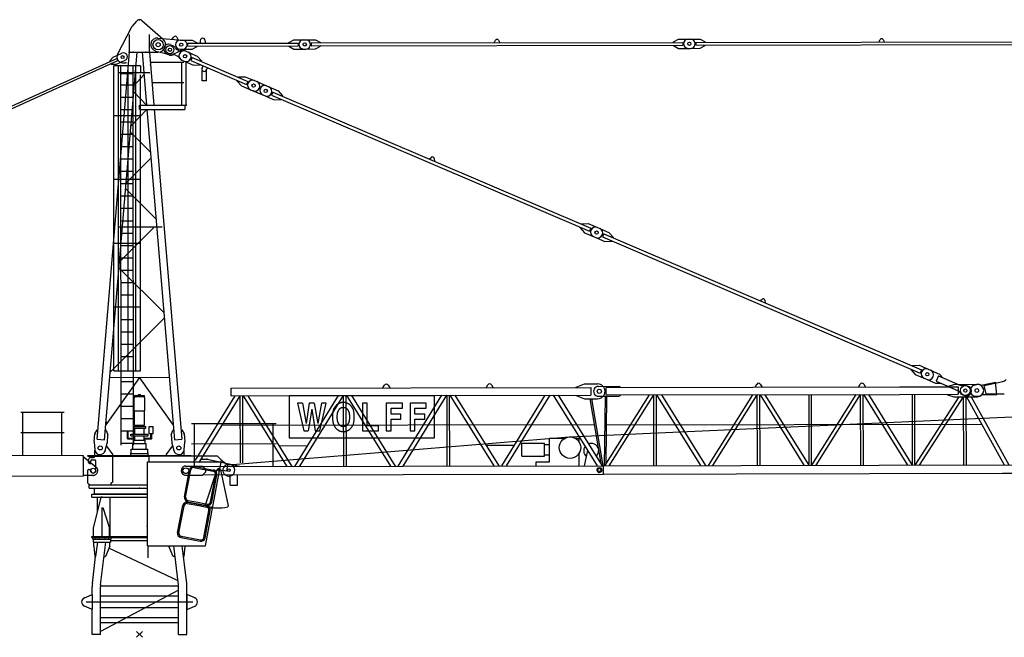
# Model space of a CAD drawing. Extents: x 27 to 305845, y -543 to 520123.
# Drawn here: x 37103 to 60908, y 39929 to 54864 of the extents above; entities that cross this region are included whole.
import ezdxf

# ---------------------------------------------------------------- set-up
doc = ezdxf.new("R2010")
doc.units = 0

# ---------------------------------------------------------------- blocks, each defined once
blk = doc.blocks.new('W_8060_25_75m_HT23')
at = {"color": 7, "linetype": 'Continuous'}
for p, q in [((-173, 14710), (-69, 14832)), ((59, 14842), (569, 14394)), ((-530, 14021), (-177, 14704)), ((-240, 14079), (-240, 14509)), ((240, 14079), (240, 14509)), ((444, 14420), (1049, 14367)), ((793, 14390), (833, 14447)), ((902, 14441), (932, 14377)), ((980, 14370), (1270, 14371)), ((1170, 14296), (3833, 14300)), ((1170, 14226), (1170, 14296)), ((1270, 14371), (1390, 14306)), ((1390, 14296), (1390, 14306)), ((3613, 14310), (3733, 14375)), ((3613, 14300), (3613, 14310)), ((3733, 14375), (4023, 14375)), ((3963, 14375), (4253, 14376)), ((4153, 14301), (13133, 14316)), ((4253, 14376), (4373, 14311)), ((4373, 14301), (4373, 14311)), ((8573, 14308), (8608, 14368)), ((8677, 14369), (8713, 14308)), ((12913, 14326), (13033, 14391)), ((12913, 14316), (12913, 14326)), ((13033, 14391), (13323, 14391)), ((13263, 14391), (13553, 14392)), ((13453, 14316), (22433, 14332)), ((13553, 14392), (13673, 14327)), ((13673, 14317), (13673, 14327)), ((17873, 14324), (17908, 14384)), ((17977, 14384), (18013, 14324)), ((-1023, 4721), (-240, 14079)), ((-843, 4706), (-60, 14079)), ((-270, 14079), (450, 14079)), ((60, 14079), (167, 12798)), ((240, 14079), (347, 12798)), ((391, 14106), (733, 14019)), ((752, 14260), (807, 14236)), ((814, 14027), (1088, 14158)), ((922, 14133), (965, 14114)), ((980, 14150), (1270, 14151)), ((1120, 14103), (1396, 13984)), ((1120, 14103), (1175, 14079)), ((1170, 14226), (3833, 14230)), ((1270, 14151), (1390, 14216)), ((1390, 14216), (1390, 14226)), ((3613, 14220), (3613, 14230)), ((3613, 14220), (3733, 14155)), ((3733, 14155), (4023, 14155)), ((3963, 14155), (4253, 14156)), ((4153, 14231), (13133, 14246)), ((4253, 14156), (4373, 14221)), ((4373, 14221), (4373, 14231)), ((12913, 14236), (12913, 14246)), ((12913, 14236), (13033, 14171)), ((13033, 14171), (13323, 14171)), ((13263, 14171), (13553, 14172)), ((13453, 14246), (22433, 14262)), ((13553, 14172), (13673, 14237)), ((13673, 14237), (13673, 14247)), ((-410, 13824), (-341, 13824)), ((260, 13838), (1075, 13838)), ((658, 14039), (713, 14016)), ((867, 14004), (910, 13986)), ((1021, 12798), (1021, 13838)), ((1025, 13882), (1301, 13764)), ((1025, 13882), (1081, 13858)), ((1126, 13838), (1166, 13838)), ((1126, 12798), (1126, 13838)), ((1241, 13877), (2587, 13300)), ((1272, 13950), (2619, 13373)), ((1396, 13984), (1506, 13861)), ((1506, 13861), (1502, 13852)), ((-624, 12550), (-624, 13745)), ((-511, 12566), (-511, 13745)), ((-511, 13590), (250, 13590)), ((-450, 12570), (-450, 13745)), ((-275, 12572), (-275, 13745)), ((-150, 12570), (-150, 13745)), ((-93, 12566), (-89, 13761)), ((1301, 13764), (1467, 13769)), ((1470, 13778), (1467, 13769)), ((1516, 13382), (1516, 13639)), ((1616, 13382), (1616, 13639)), ((-450, 13566), (-150, 13566)), ((24, 6373), (24, 13530)), ((301, 13348), (1075, 13348)), ((1616, 13382), (1516, 13382)), ((2357, 13398), (2354, 13389)), ((2354, 13389), (2464, 13266)), ((2393, 13481), (2389, 13472)), ((2393, 13481), (2558, 13486)), ((2558, 13486), (2834, 13368)), ((2779, 13392), (3128, 13242)), ((-450, 13292), (-150, 13292)), ((2464, 13266), (2740, 13147)), ((2684, 13171), (3034, 13021)), ((3073, 13266), (3349, 13147)), ((3225, 13113), (10910, 9820)), ((3349, 13147), (3459, 13024)), ((-450, 12993), (-150, 12993)), ((2979, 13045), (3254, 12927)), ((3194, 13040), (10878, 9747)), ((3254, 12927), (3420, 12932)), ((3420, 12932), (3424, 12941)), ((3455, 13015), (3459, 13024)), ((-450, 12694), (-150, 12694)), ((0, 12694), (0, 12798)), ((0, 12798), (1100, 12798)), ((5, 12693), (1095, 12693)), ((176, 12693), (843, 4706)), ((356, 12693), (1023, 4721)), ((895, 12798), (900, 12798)), ((1017, 12798), (1147, 12798)), ((1100, 12694), (1100, 12798)), ((-620, 6372), (-624, 12550)), ((-507, 6372), (-511, 12566)), ((-446, 4578), (-450, 12570)), ((-450, 12395), (-150, 12395)), ((-275, 11028), (-275, 12572)), ((-146, 4578), (-150, 12570)), ((-90, 6372), (-93, 12566)), ((-450, 12096), (-150, 12096)), ((-450, 11797), (-150, 11797)), ((-450, 11498), (-150, 11498)), ((7003, 11494), (7060, 11536)), ((7123, 11509), (7132, 11439)), ((-450, 11200), (-150, 11200)), ((-275, 9484), (-275, 11028)), ((-450, 10901), (-150, 10901)), ((-450, 10602), (-150, 10602)), ((-450, 10303), (-150, 10303)), ((-450, 10004), (-150, 10004)), ((-511, 9858), (550, 9858)), ((10644, 9836), (10648, 9845)), ((10644, 9836), (10755, 9713)), ((10680, 9919), (10684, 9928)), ((10684, 9928), (10849, 9933)), ((10849, 9933), (11125, 9815)), ((11070, 9839), (11346, 9721)), ((-450, 9705), (-150, 9705)), ((10755, 9713), (11030, 9595)), ((10975, 9618), (11251, 9500)), ((11191, 9613), (18875, 6320)), ((11222, 9687), (18906, 6394)), ((11346, 9721), (11456, 9597)), ((11452, 9588), (11456, 9597)), ((-450, 9406), (-150, 9406)), ((-275, 7939), (-275, 9484)), ((11251, 9500), (11417, 9505)), ((11417, 9505), (11420, 9515)), ((-450, 9107), (-150, 9107)), ((-450, 8808), (-150, 8808)), ((-450, 8509), (-150, 8509)), ((-450, 8211), (-150, 8211)), ((15000, 8068), (15056, 8109)), ((-275, 6372), (-275, 7939)), ((15120, 8082), (15129, 8013)), ((-450, 7613), (-150, 7613)), ((-449, 7314), (-150, 7314)), ((-449, 7015), (-150, 7015)), ((-449, 6716), (-150, 6716)), ((18677, 6492), (18681, 6502)), ((18681, 6502), (18846, 6507)), ((18846, 6507), (19122, 6389)), ((18641, 6410), (18645, 6419)), ((18641, 6410), (18751, 6286)), ((18751, 6286), (19027, 6168)), ((18972, 6192), (19248, 6073)), ((19067, 6412), (19342, 6294)), ((19313, 6252), (19831, 6030)), ((19342, 6294), (19421, 6206)), ((-446, 6118), (-146, 6118)), ((19248, 6073), (19366, 6077)), ((19258, 6123), (19776, 5901)), ((19986, 6018), (20041, 5995)), ((20188, 6027), (20240, 6039)), ((20390, 6031), (20698, 6100)), ((20424, 6018), (20875, 6119)), ((20469, 5817), (20424, 6018)), ((20731, 5798), (20698, 6100)), ((-446, 5819), (-146, 5819)), ((-129, 5756), (129, 5756)), ((-109, 5776), (-28, 5776)), ((-28, 5798), (27, 5798)), ((-28, 5776), (-28, 5798)), ((-28, 5776), (27, 5776)), ((27, 5776), (27, 5798)), ((27, 5776), (109, 5776)), ((7132, 5770), (3616, 5770)), ((3616, 5770), (3616, 4749)), ((7132, 4749), (7132, 5770)), ((19891, 5798), (19946, 5774)), ((20416, 5797), (20731, 5798)), ((20469, 5817), (20908, 5818)), ((-446, 5521), (-146, 5521)), ((-129, 5408), (-129, 5711)), ((129, 5408), (129, 5711)), ((3940, 5590), (3819, 5590)), ((3819, 5590), (3974, 4925)), ((4226, 5590), (4104, 5590)), ((4359, 4925), (4512, 5590)), ((4512, 5590), (4397, 5590)), ((4710, 5480), (4705, 5472)), ((4715, 5488), (4710, 5480)), ((4721, 5495), (4715, 5488)), ((4726, 5502), (4721, 5495)), ((4731, 5508), (4726, 5502)), ((4736, 5514), (4731, 5508)), ((4740, 5519), (4736, 5514)), ((4744, 5524), (4740, 5519)), ((4748, 5529), (4744, 5524)), ((4752, 5533), (4748, 5529)), ((4755, 5537), (4752, 5533)), ((4758, 5540), (4755, 5537)), ((4761, 5543), (4758, 5540)), ((4765, 5547), (4761, 5543)), ((4768, 5550), (4765, 5547)), ((4771, 5553), (4768, 5550)), ((4775, 5556), (4771, 5553)), ((4778, 5558), (4775, 5556)), ((4782, 5561), (4778, 5558)), ((4785, 5563), (4782, 5561)), ((4789, 5566), (4785, 5563)), ((4793, 5568), (4789, 5566)), ((4797, 5571), (4793, 5568)), ((4801, 5573), (4797, 5571)), ((4805, 5575), (4801, 5573)), ((4809, 5577), (4805, 5575)), ((4813, 5579), (4809, 5577)), ((4817, 5581), (4813, 5579)), ((4821, 5583), (4817, 5581)), ((4825, 5585), (4821, 5583)), ((4829, 5587), (4825, 5585)), ((4833, 5588), (4829, 5587)), ((4837, 5590), (4833, 5588)), ((4841, 5592), (4837, 5590)), ((4846, 5594), (4841, 5592)), ((4850, 5595), (4846, 5594)), ((4854, 5597), (4850, 5595)), ((4858, 5598), (4854, 5597)), ((4863, 5600), (4858, 5598)), ((4860, 5475), (4864, 5478)), ((4867, 5601), (4863, 5600)), ((4864, 5478), (4869, 5480)), ((4871, 5602), (4867, 5601)), ((4869, 5480), (4873, 5482)), ((4876, 5603), (4871, 5602)), ((4873, 5482), (4878, 5484)), ((4880, 5604), (4876, 5603)), ((4878, 5484), (4883, 5485)), ((4885, 5605), (4880, 5604)), ((4883, 5485), (4888, 5486)), ((4889, 5605), (4885, 5605)), ((4888, 5486), (4893, 5487)), ((4894, 5606), (4889, 5605)), ((4893, 5487), (4899, 5488)), ((4898, 5606), (4894, 5606)), ((4903, 5607), (4898, 5606)), ((4899, 5488), (4904, 5488)), ((4908, 5607), (4903, 5607)), ((4904, 5488), (4909, 5489)), ((4913, 5607), (4908, 5607)), ((4909, 5489), (4915, 5489)), ((4917, 5607), (4913, 5607)), ((4915, 5489), (4920, 5489)), ((4922, 5607), (4917, 5607)), ((4920, 5489), (4926, 5489)), ((4927, 5607), (4922, 5607)), ((4926, 5489), (4932, 5489)), ((4932, 5607), (4927, 5607)), ((4936, 5607), (4932, 5607)), ((4932, 5489), (4938, 5489)), ((4941, 5607), (4936, 5607)), ((4938, 5489), (4943, 5489)), ((4945, 5607), (4941, 5607)), ((4943, 5489), (4949, 5488)), ((4949, 5607), (4945, 5607)), ((4954, 5607), (4949, 5607)), ((4949, 5488), (4955, 5488)), ((4958, 5607), (4954, 5607)), ((4955, 5488), (4960, 5487)), ((4962, 5606), (4958, 5607)), ((4960, 5487), (4966, 5486)), ((4967, 5606), (4962, 5606)), ((4966, 5486), (4971, 5485)), ((4971, 5605), (4967, 5606)), ((4975, 5605), (4971, 5605)), ((4971, 5485), (4976, 5484)), ((4980, 5604), (4975, 5605)), ((4976, 5484), (4981, 5482)), ((4985, 5603), (4980, 5604)), ((4981, 5482), (4986, 5480)), ((4989, 5602), (4985, 5603)), ((4986, 5480), (4991, 5477)), ((4995, 5600), (4989, 5602)), ((4991, 5477), (4996, 5473)), ((5000, 5598), (4995, 5600)), ((5006, 5596), (5000, 5598)), ((5012, 5593), (5006, 5596)), ((5019, 5590), (5012, 5593)), ((5026, 5587), (5019, 5590)), ((5033, 5584), (5026, 5587)), ((5040, 5581), (5033, 5584)), ((5047, 5577), (5040, 5581)), ((5053, 5574), (5047, 5577)), ((5059, 5570), (5053, 5574)), ((5064, 5567), (5059, 5570)), ((5069, 5564), (5064, 5567)), ((5074, 5561), (5069, 5564)), ((5078, 5558), (5074, 5561)), ((5082, 5555), (5078, 5558)), ((5085, 5552), (5082, 5555)), ((5089, 5549), (5085, 5552)), ((5092, 5546), (5089, 5549)), ((5095, 5543), (5092, 5546)), ((5098, 5540), (5095, 5543)), ((5101, 5536), (5098, 5540)), ((5104, 5533), (5101, 5536)), ((5108, 5529), (5104, 5533)), ((5112, 5524), (5108, 5529)), ((5116, 5519), (5112, 5524)), ((5120, 5514), (5116, 5519)), ((5125, 5508), (5120, 5514)), ((5130, 5502), (5125, 5508)), ((5135, 5495), (5130, 5502)), ((5141, 5488), (5135, 5495)), ((5146, 5480), (5141, 5488)), ((5151, 5472), (5146, 5480)), ((5507, 5590), (5392, 5590)), ((5392, 5590), (5392, 4925)), ((5507, 5043), (5507, 5590)), ((6355, 5590), (5966, 5590)), ((5966, 5590), (5966, 4925)), ((6355, 5471), (6355, 5590)), ((6930, 5590), (6540, 5590)), ((6540, 5590), (6540, 4925)), ((6930, 5471), (6930, 5590)), ((-129, 5408), (129, 5408)), ((-120, 5062), (-120, 5408)), ((120, 5062), (120, 5408)), ((4667, 5295), (4666, 5275)), ((4666, 5275), (4666, 5254)), ((4666, 5254), (4667, 5235)), ((4668, 5335), (4667, 5316)), ((4667, 5316), (4667, 5295)), ((4670, 5353), (4668, 5335)), ((4671, 5370), (4670, 5353)), ((4674, 5386), (4671, 5370)), ((4676, 5399), (4674, 5386)), ((4679, 5412), (4676, 5399)), ((4682, 5424), (4679, 5412)), ((4686, 5435), (4682, 5424)), ((4690, 5445), (4686, 5435)), ((4695, 5454), (4690, 5445)), ((4699, 5463), (4695, 5454)), ((4705, 5472), (4699, 5463)), ((4781, 5273), (4782, 5288)), ((4781, 5258), (4781, 5273)), ((4781, 5243), (4781, 5258)), ((4782, 5228), (4781, 5243)), ((4782, 5302), (4783, 5315)), ((4782, 5288), (4782, 5302)), ((4783, 5315), (4784, 5327)), ((4784, 5327), (4785, 5337)), ((4785, 5337), (4786, 5347)), ((4786, 5347), (4788, 5356)), ((4788, 5356), (4790, 5363)), ((4790, 5363), (4791, 5370)), ((4791, 5370), (4794, 5377)), ((4794, 5377), (4796, 5383)), ((4796, 5383), (4799, 5389)), ((4799, 5389), (4801, 5395)), ((4801, 5395), (4804, 5401)), ((4804, 5401), (4807, 5406)), ((4807, 5406), (4810, 5411)), ((4810, 5411), (4813, 5417)), ((4813, 5417), (4817, 5422)), ((4817, 5422), (4820, 5427)), ((4820, 5427), (4823, 5432)), ((4823, 5432), (4826, 5437)), ((4826, 5437), (4830, 5442)), ((4830, 5442), (4833, 5447)), ((4833, 5447), (4836, 5452)), ((4836, 5452), (4840, 5456)), ((4840, 5456), (4844, 5461)), ((4844, 5461), (4847, 5465)), ((4847, 5465), (4851, 5468)), ((4851, 5468), (4855, 5472)), ((4855, 5472), (4860, 5475)), ((4996, 5473), (5001, 5469)), ((5001, 5469), (5007, 5464)), ((5007, 5464), (5012, 5458)), ((5012, 5458), (5018, 5452)), ((5018, 5452), (5024, 5444)), ((5024, 5444), (5029, 5436)), ((5029, 5436), (5035, 5427)), ((5035, 5427), (5041, 5418)), ((5041, 5418), (5046, 5409)), ((5046, 5409), (5051, 5400)), ((5051, 5400), (5056, 5391)), ((5056, 5391), (5059, 5383)), ((5059, 5383), (5063, 5375)), ((5063, 5375), (5065, 5366)), ((5065, 5366), (5068, 5358)), ((5068, 5358), (5069, 5349)), ((5069, 5349), (5071, 5339)), ((5071, 5339), (5072, 5328)), ((5072, 5328), (5073, 5316)), ((5073, 5316), (5074, 5303)), ((5074, 5303), (5074, 5288)), ((5074, 5288), (5075, 5273)), ((5075, 5243), (5074, 5228)), ((5075, 5273), (5075, 5258)), ((5075, 5258), (5075, 5243)), ((5157, 5463), (5151, 5472)), ((5161, 5454), (5157, 5463)), ((5166, 5445), (5161, 5454)), ((5170, 5435), (5166, 5445)), ((5174, 5424), (5170, 5435)), ((5177, 5412), (5174, 5424)), ((5180, 5398), (5177, 5412)), ((5183, 5383), (5180, 5398)), ((5185, 5367), (5183, 5383)), ((5187, 5348), (5185, 5367)), ((5188, 5327), (5187, 5348)), ((5189, 5305), (5188, 5327)), ((5190, 5281), (5189, 5305)), ((5190, 5257), (5190, 5281)), ((5190, 5233), (5190, 5257)), ((6081, 5323), (6081, 5471)), ((6081, 5471), (6355, 5471)), ((6321, 5323), (6081, 5323)), ((6321, 5205), (6321, 5323)), ((6656, 5323), (6656, 5471)), ((6656, 5471), (6930, 5471)), ((6895, 5323), (6656, 5323)), ((6895, 5205), (6895, 5323)), ((-446, 5222), (-146, 5222)), ((-142, 5023), (150, 5023)), ((-120, 5062), (120, 5062)), ((-103, 5023), (-103, 5062)), ((102, 5023), (102, 5062)), ((150, 4988), (150, 5023)), ((237, 4861), (237, 5026)), ((237, 5026), (332, 5026)), ((332, 4861), (332, 5026)), ((4667, 5235), (4667, 5216)), ((4667, 5216), (4668, 5199)), ((4668, 5199), (4669, 5184)), ((4669, 5184), (4670, 5170)), ((4670, 5170), (4671, 5158)), ((4671, 5158), (4672, 5147)), ((4672, 5147), (4674, 5138)), ((4674, 5138), (4676, 5129)), ((4676, 5129), (4678, 5121)), ((4678, 5121), (4680, 5113)), ((4680, 5113), (4682, 5106)), ((4682, 5106), (4685, 5098)), ((4685, 5098), (4688, 5091)), ((4688, 5091), (4691, 5084)), ((4691, 5084), (4694, 5077)), ((4694, 5077), (4697, 5070)), ((4697, 5070), (4700, 5063)), ((4700, 5063), (4703, 5056)), ((4703, 5056), (4705, 5050)), ((4705, 5050), (4708, 5044)), ((4708, 5044), (4711, 5039)), ((4711, 5039), (4714, 5033)), ((4714, 5033), (4717, 5027)), ((4717, 5027), (4719, 5022)), ((4719, 5022), (4723, 5016)), ((4723, 5016), (4726, 5011)), ((4726, 5011), (4729, 5006)), ((4729, 5006), (4732, 5001)), ((4732, 5001), (4736, 4996)), ((4782, 5214), (4782, 5228)), ((4783, 5200), (4782, 5214)), ((4784, 5189), (4783, 5200)), ((4785, 5178), (4784, 5189)), ((4786, 5168), (4785, 5178)), ((4788, 5160), (4786, 5168)), ((4790, 5152), (4788, 5160)), ((4791, 5144), (4790, 5152)), ((4794, 5138), (4791, 5144)), ((4796, 5131), (4794, 5138)), ((4799, 5125), (4796, 5131)), ((4801, 5120), (4799, 5125)), ((4804, 5114), (4801, 5120)), ((4807, 5108), (4804, 5114)), ((4810, 5103), (4807, 5108)), ((4813, 5098), (4810, 5103)), ((4817, 5093), (4813, 5098)), ((4820, 5087), (4817, 5093)), ((4823, 5082), (4820, 5087)), ((4826, 5077), (4823, 5082)), ((4830, 5072), (4826, 5077)), ((4833, 5067), (4830, 5072)), ((4836, 5063), (4833, 5067)), ((4840, 5058), (4836, 5063)), ((4844, 5054), (4840, 5058)), ((4848, 5050), (4844, 5054)), ((4851, 5046), (4848, 5050)), ((4856, 5043), (4851, 5046)), ((4860, 5040), (4856, 5043)), ((4865, 5037), (4860, 5040)), ((4871, 5035), (4865, 5037)), ((4877, 5032), (4871, 5035)), ((4884, 5031), (4877, 5032)), ((4891, 5029), (4884, 5031)), ((4900, 5028), (4891, 5029)), ((4909, 5027), (4900, 5028)), ((4918, 5027), (4909, 5027)), ((4928, 5027), (4918, 5027)), ((4938, 5027), (4928, 5027)), ((4947, 5027), (4938, 5027)), ((4956, 5028), (4947, 5027)), ((4965, 5029), (4956, 5028)), ((4972, 5031), (4965, 5029)), ((4979, 5032), (4972, 5031)), ((4985, 5035), (4979, 5032)), ((4991, 5037), (4985, 5035)), ((4996, 5040), (4991, 5037)), ((5000, 5043), (4996, 5040)), ((5004, 5046), (5000, 5043)), ((5008, 5050), (5004, 5046)), ((5012, 5054), (5008, 5050)), ((5016, 5058), (5012, 5054)), ((5019, 5063), (5016, 5058)), ((5023, 5067), (5019, 5063)), ((5026, 5072), (5023, 5067)), ((5030, 5077), (5026, 5072)), ((5033, 5082), (5030, 5077)), ((5036, 5087), (5033, 5082)), ((5039, 5093), (5036, 5087)), ((5043, 5098), (5039, 5093)), ((5046, 5103), (5043, 5098)), ((5049, 5108), (5046, 5103)), ((5052, 5114), (5049, 5108)), ((5055, 5120), (5052, 5114)), ((5058, 5125), (5055, 5120)), ((5060, 5131), (5058, 5125)), ((5063, 5138), (5060, 5131)), ((5065, 5144), (5063, 5138)), ((5067, 5152), (5065, 5144)), ((5068, 5159), (5067, 5152)), ((5070, 5168), (5068, 5159)), ((5071, 5178), (5070, 5168)), ((5072, 5188), (5071, 5178)), ((5073, 5200), (5072, 5188)), ((5074, 5214), (5073, 5200)), ((5074, 5228), (5074, 5214)), ((5115, 4995), (5122, 5003)), ((5122, 5003), (5128, 5010)), ((5128, 5010), (5134, 5018)), ((5134, 5018), (5140, 5026)), ((5140, 5026), (5146, 5034)), ((5146, 5034), (5151, 5042)), ((5151, 5042), (5157, 5051)), ((5157, 5051), (5161, 5060)), ((5161, 5060), (5166, 5070)), ((5166, 5070), (5170, 5080)), ((5170, 5080), (5174, 5091)), ((5174, 5091), (5177, 5103)), ((5177, 5103), (5180, 5116)), ((5180, 5116), (5183, 5131)), ((5183, 5131), (5185, 5148)), ((5185, 5148), (5187, 5166)), ((5187, 5166), (5188, 5187)), ((5188, 5187), (5189, 5210)), ((5189, 5210), (5190, 5233)), ((5779, 5043), (5507, 5043)), ((5779, 4925), (5779, 5043)), ((6081, 4925), (6081, 5205)), ((6081, 5205), (6321, 5205)), ((6656, 4925), (6656, 5205)), ((6656, 5205), (6895, 5205)), ((-1097, 4667), (-1082, 4852)), ((-1082, 4852), (-1024, 4947)), ((-1024, 4947), (-1004, 4946)), ((-824, 4931), (-805, 4929)), ((-805, 4929), (-763, 4825)), ((-778, 4640), (-763, 4825)), ((-446, 4923), (-146, 4923)), ((-294, 4739), (-294, 4898)), ((-294, 4770), (-294, 4833)), ((-276, 4748), (-276, 4898)), ((-209, 4799), (-209, 4844)), ((-209, 4844), (209, 4844)), ((-209, 4799), (209, 4799)), ((-142, 4988), (150, 4988)), ((-115, 4697), (-115, 4799)), ((-115, 4799), (115, 4799)), ((-115, 4697), (-115, 4799)), ((-112, 4844), (-112, 4988)), ((112, 4844), (112, 4988)), ((115, 4697), (115, 4799)), ((209, 4799), (209, 4844)), ((237, 4861), (332, 4861)), ((276, 4748), (276, 4861)), ((294, 4739), (294, 4861)), ((763, 4825), (805, 4929)), ((763, 4825), (778, 4640)), ((805, 4929), (824, 4931)), ((1004, 4946), (1024, 4947)), ((1024, 4947), (1082, 4852)), ((1082, 4852), (1097, 4667)), ((3974, 4925), (4079, 4925)), ((4249, 4925), (4359, 4925)), ((4736, 4996), (4740, 4992)), ((4740, 4992), (4744, 4987)), ((4744, 4987), (4748, 4983)), ((4748, 4983), (4752, 4979)), ((4752, 4979), (4756, 4975)), ((4756, 4975), (4761, 4971)), ((4761, 4971), (4765, 4967)), ((4765, 4967), (4770, 4963)), ((4770, 4963), (4775, 4960)), ((4775, 4960), (4779, 4956)), ((4779, 4956), (4784, 4953)), ((4784, 4953), (4789, 4950)), ((4789, 4950), (4794, 4946)), ((4794, 4946), (4799, 4943)), ((4799, 4943), (4804, 4940)), ((4804, 4940), (4809, 4937)), ((4809, 4937), (4814, 4934)), ((4814, 4934), (4819, 4931)), ((4819, 4931), (4824, 4928)), ((4824, 4928), (4830, 4925)), ((4830, 4925), (4835, 4923)), ((4835, 4923), (4840, 4920)), ((4840, 4920), (4846, 4918)), ((4846, 4918), (4851, 4916)), ((4851, 4916), (4857, 4914)), ((4857, 4914), (4863, 4913)), ((4863, 4913), (4870, 4911)), ((4870, 4911), (4878, 4910)), ((4878, 4910), (4885, 4909)), ((4885, 4909), (4894, 4909)), ((4894, 4909), (4903, 4908)), ((4903, 4908), (4912, 4908)), ((4912, 4908), (4922, 4908)), ((4922, 4908), (4931, 4908)), ((4931, 4908), (4940, 4908)), ((4940, 4908), (4949, 4908)), ((4949, 4908), (4957, 4908)), ((4957, 4908), (4964, 4909)), ((4964, 4909), (4970, 4910)), ((4970, 4910), (4976, 4910)), ((4976, 4910), (4981, 4911)), ((4981, 4911), (4986, 4912)), ((4986, 4912), (4991, 4913)), ((4991, 4913), (4995, 4915)), ((4995, 4915), (5000, 4916)), ((5000, 4916), (5004, 4918)), ((5004, 4918), (5008, 4919)), ((5008, 4919), (5012, 4921)), ((5012, 4921), (5016, 4923)), ((5016, 4923), (5020, 4924)), ((5020, 4924), (5024, 4926)), ((5024, 4926), (5029, 4928)), ((5029, 4928), (5033, 4930)), ((5033, 4930), (5037, 4932)), ((5037, 4932), (5041, 4934)), ((5041, 4934), (5045, 4936)), ((5045, 4936), (5049, 4938)), ((5049, 4938), (5053, 4940)), ((5053, 4940), (5056, 4942)), ((5056, 4942), (5060, 4944)), ((5060, 4944), (5064, 4947)), ((5064, 4947), (5068, 4949)), ((5068, 4949), (5071, 4951)), ((5071, 4951), (5075, 4954)), ((5075, 4954), (5078, 4957)), ((5078, 4957), (5082, 4959)), ((5082, 4959), (5085, 4962)), ((5085, 4962), (5089, 4965)), ((5089, 4965), (5092, 4968)), ((5092, 4968), (5095, 4971)), ((5095, 4971), (5098, 4975)), ((5098, 4975), (5101, 4978)), ((5101, 4978), (5104, 4981)), ((5104, 4981), (5107, 4985)), ((5107, 4985), (5110, 4988)), ((5110, 4988), (5113, 4992)), ((5113, 4992), (5115, 4995)), ((5392, 4925), (5779, 4925)), ((5966, 4925), (6081, 4925)), ((6540, 4925), (6656, 4925)), ((-1097, 4650), (-1082, 4468)), ((-827, 4447), (-781, 4624)), ((-799, 4553), (-642, 4338)), ((-446, 4624), (-146, 4624)), ((-294, 4739), (-294, 4752)), ((-280, 4725), (-115, 4725)), ((-276, 4748), (-276, 4752)), ((-271, 4743), (-115, 4743)), ((-159, 4475), (-159, 4599)), ((-142, 4615), (158, 4615)), ((-135, 4615), (-135, 4697)), ((-135, 4697), (135, 4697)), ((115, 4743), (271, 4743)), ((115, 4725), (280, 4725)), ((135, 4615), (135, 4697)), ((158, 4475), (158, 4615)), ((642, 4338), (799, 4553)), ((781, 4624), (827, 4447)), ((1082, 4468), (1097, 4650)), ((3616, 4749), (7132, 4749)), ((-1250, 4329), (1250, 4329)), ((-1250, 4309), (-1250, 4329)), ((-1250, 4309), (229, 4309)), ((-1080, 4309), (-1080, 4454)), ((-642, 3679), (-642, 4309)), ((-212, 4329), (-212, 4389)), ((-212, 4375), (212, 4375)), ((-200, 4475), (200, 4475)), ((-200, 4375), (-200, 4475)), ((200, 4375), (200, 4475)), ((212, 4329), (212, 4389)), ((229, 4314), (1461, 4314)), ((229, 4175), (229, 4314)), ((1080, 4314), (1080, 4454)), ((1250, 4314), (1250, 4329)), ((1461, 4314), (1881, 4314)), ((1881, 4314), (1981, 4214)), ((-1230, 4159), (-1230, 4229)), ((-1230, 4159), (-1200, 4129)), ((-1200, 4129), (-1181, 4129)), ((-1181, 4129), (-1181, 4199)), ((-1180, 4279), (-1110, 4279)), ((-1161, 4219), (-1079, 4219)), ((-1059, 3959), (-1059, 4199)), ((191, 2144), (191, 4174)), ((191, 4174), (1452, 4174)), ((1324, 4063), (1432, 4043)), ((1452, 4174), (1973, 4174)), ((1591, 2144), (1981, 4214)), ((1981, 4214), (2137, 4098)), ((2109, 3951), (2137, 4098)), ((-1250, 3659), (-1250, 3969)), ((-1230, 3989), (-1181, 3989)), ((-1181, 3959), (-1181, 3989)), ((1084, 3325), (1208, 3983)), ((1115, 3319), (1239, 3978)), ((1319, 4032), (1428, 4011)), ((1428, 4011), (1786, 3944)), ((1432, 4043), (1792, 3975)), ((1592, 3136), (1877, 3984)), ((1716, 3206), (1841, 3864)), ((1748, 3200), (1872, 3858)), ((1937, 3983), (2109, 3951)), ((1954, 3980), (2146, 3106)), ((-1250, 3659), (-1210, 3619)), ((-1220, 3619), (191, 3619)), ((-1220, 3539), (-1220, 3619)), ((-1220, 3539), (191, 3539)), ((-1150, 3320), (-1150, 3390)), ((-1150, 3390), (0, 3390)), ((-1087, 3397), (-1087, 3539)), ((-1087, 3397), (191, 3397)), ((0, 3390), (191, 3390)), ((-1150, 3320), (0, 3320)), ((-1112, 2570), (-928, 3320)), ((-1018, 2955), (-1018, 3320)), ((-709, 2370), (-709, 3320)), ((0, 3320), (191, 3320)), ((920, 2458), (1044, 3117)), ((1015, 2786), (1076, 3111)), ((1155, 3165), (1430, 3113)), ((1161, 3197), (1409, 3150)), ((1163, 3208), (1420, 3160)), ((1169, 3240), (1408, 3195)), ((1408, 3195), (1637, 3152)), ((1409, 3150), (1629, 3108)), ((1420, 3160), (1631, 3120)), ((1430, 3113), (1623, 3077)), ((-905, 2370), (-905, 3070)), ((-891, 3070), (-729, 2570)), ((1553, 2339), (1677, 2998)), ((1585, 2333), (1709, 2992)), ((952, 2452), (1015, 2786)), ((-1112, 2370), (-1112, 2570)), ((-729, 2370), (-729, 2570)), ((-1150, 2370), (0, 2370)), ((-1150, 2340), (-1150, 2370)), ((-1150, 2340), (-1150, 2370)), ((-1150, 2340), (0, 2340)), ((-1129, 2300), (-1129, 2340)), ((-1129, 2300), (-689, 2300)), ((-1119, 2300), (-699, 2300)), ((-1119, 2300), (-699, 2300)), ((-1119, 2300), (-1119, 2230)), ((-1119, 2230), (-1099, 2230)), ((-1103, 2130), (-1103, 2230)), ((-1099, 2230), (-719, 2230)), ((-1054, 1880), (-1012, 2230)), ((-942, 1201), (-817, 2230)), ((-722, 2130), (-722, 2230)), ((-719, 2230), (-699, 2230)), ((-699, 2300), (-699, 2230)), ((-689, 2300), (-689, 2340)), ((0, 2370), (191, 2370)), ((0, 2340), (191, 2340)), ((191, 2144), (1424, 2144)), ((210, 1852), (210, 2144)), ((707, 2130), (707, 2144)), ((942, 1201), (827, 2144)), ((1000, 2342), (1422, 2262)), ((1006, 2373), (1433, 2293)), ((1022, 2144), (1054, 1880)), ((1103, 2130), (1103, 2144)), ((1422, 2262), (1468, 2253)), ((1424, 2144), (1591, 2144)), ((1433, 2293), (1474, 2285)), ((-1103, 2130), (-1082, 1880)), ((-722, 2130), (-826, 1880)), ((812, 1880), (707, 2130)), ((1082, 1880), (1103, 2130)), ((-1140, 1227), (-1061, 1880)), ((-1082, 1880), (-1068, 1880)), ((-1054, 1880), (-1068, 1880)), ((-860, 1880), (-826, 1880)), ((860, 1880), (812, 1880)), ((1054, 1880), (1068, 1880)), ((1140, 1227), (1061, 1880)), ((1068, 1880), (1082, 1880)), ((-1334, 886), (-1165, 960)), ((-1145, 969), (-1165, 960)), ((-1145, 960), (-1145, 1150)), ((-1145, 960), (-1145, 610)), ((-945, 0), (-945, 1150)), ((945, 0), (945, 1150)), ((1145, 0), (1145, 1150)), ((1145, 969), (1165, 960)), ((1145, 960), (1145, 610)), ((1334, 886), (1165, 960)), ((-1334, 886), (-1342, 882)), ((945, 925), (-945, 925)), ((1334, 886), (1342, 882)), ((-1165, 610), (-1334, 684)), ((-1145, 610), (-1165, 610)), ((-1145, 0), (-1145, 610)), ((945, 645), (-945, 645)), ((1145, 610), (1165, 610)), ((1165, 610), (1334, 684)), ((-945, 410), (945, 410)), ((-945, 290), (945, 290)), ((945, 0), (1145, 0)), ((-945, 0), (-1145, 0))]:
    blk.add_line(p, q, dxfattribs=at)
at = {"linetype": 'Continuous'}
for p, q in [((1470, 14356), (1470, 14296)), ((1590, 14356), (1590, 14296)), ((3833, 14300), (3833, 14230)), ((4153, 14301), (4153, 14231)), ((13133, 14316), (13133, 14246)), ((13453, 14316), (13453, 14246)), ((-636, 13961), (-426, 14056)), ((-8761, 10209), (-550, 13929)), ((-8736, 10155), (-525, 13874)), ((-720, 13868), (-636, 13961)), ((-720, 13868), (-714, 13854)), ((-557, 13788), (-348, 13883)), ((-550, 13929), (-525, 13874)), ((1272, 13950), (1241, 13877)), ((-689, 13800), (-683, 13786)), ((-683, 13786), (-557, 13788)), ((24, 13745), (-624, 13745)), ((24, 13745), (24, 13590)), ((1511, 13695), (1535, 13751)), ((1622, 13649), (1645, 13703)), ((-127, 13274), (106, 13530)), ((2619, 13373), (2587, 13300)), ((-140, 13119), (167, 12798)), ((3225, 13113), (3194, 13040)), ((-209, 12292), (176, 12693)), ((-624, 12550), (24, 12550)), ((-221, 12145), (262, 11662)), ((-325, 10920), (274, 11519)), ((-624, 11005), (24, 11005)), ((-325, 10767), (397, 10046)), ((-484, 9009), (365, 9858)), ((10910, 9820), (10878, 9747)), ((11222, 9687), (11191, 9613)), ((-624, 9461), (24, 9461)), ((586, 7785), (-496, 8859)), ((-624, 7917), (24, 7917)), ((598, 7643), (-707, 6338)), ((2, 6212), (-813, 5064)), ((-718, 6208), (717, 6216)), ((-625, 6372), (24, 6373)), ((-2, 6207), (814, 5056)), ((18906, 6394), (18875, 6320)), ((19313, 6252), (19258, 6123)), ((2216, 5950), (10911, 5968)), ((5881, 5958), (5923, 6028)), ((6009, 6029), (6051, 5958)), ((8381, 5963), (8423, 6033)), ((8509, 6034), (8551, 5963)), ((10556, 5977), (10756, 6058)), ((10556, 5967), (10556, 5977)), ((10756, 6058), (11076, 6058)), ((10911, 5968), (10911, 5788)), ((11096, 5998), (11591, 5999)), ((11281, 5969), (18376, 5983)), ((11281, 5789), (11281, 5969)), ((11591, 5999), (11631, 5979)), ((11631, 5969), (11631, 5979)), ((14881, 5976), (14923, 6047)), ((15009, 6047), (15051, 5976)), ((17381, 5981), (17423, 6052)), ((17509, 6052), (17551, 5981)), ((18376, 5983), (19791, 5986)), ((19536, 5995), (19686, 6046)), ((19536, 5985), (19536, 5995)), ((19686, 6046), (20261, 6047)), ((19791, 5986), (19791, 5806)), ((1351, 4213), (2311, 5770)), ((1438, 4160), (2430, 5771)), ((2216, 5770), (2216, 5950)), ((2216, 5770), (10911, 5788)), ((2438, 4152), (2435, 5777)), ((2501, 4152), (2498, 5778)), ((2502, 5771), (3564, 4063)), ((2622, 5771), (3684, 4063)), ((3756, 4063), (4811, 5775)), ((3875, 4064), (4930, 5776)), ((4938, 4066), (4935, 5783)), ((5002, 4066), (4998, 5783)), ((5002, 5776), (6064, 4068)), ((5122, 5776), (6184, 4068)), ((6256, 4068), (7311, 5781)), ((6375, 4069), (7430, 5781)), ((7438, 4071), (7435, 5781)), ((7502, 4071), (7498, 5781)), ((7502, 5781), (8564, 4073)), ((7622, 5781), (8684, 4073)), ((8756, 4073), (9811, 5786)), ((8875, 4074), (9930, 5786)), ((10002, 5786), (11064, 4078)), ((10122, 5786), (11184, 4078)), ((10556, 5777), (10556, 5787)), ((10556, 5777), (10756, 5698)), ((11096, 5758), (11591, 5759)), ((11241, 4079), (11262, 5759)), ((11253, 4079), (12328, 5791)), ((11280, 4122), (11300, 5759)), ((11281, 5789), (18376, 5803)), ((11358, 4079), (12433, 5791)), ((11591, 5759), (11631, 5779)), ((11631, 5779), (11631, 5789)), ((12438, 4081), (12435, 5793)), ((12502, 4081), (12498, 5791)), ((12502, 5791), (13564, 4083)), ((12622, 5791), (13684, 4084)), ((13753, 4084), (14828, 5796)), ((13858, 4084), (14933, 5796)), ((14938, 4086), (14935, 5796)), ((15002, 4086), (14998, 5796)), ((15002, 5796), (16064, 4088)), ((15122, 5796), (16184, 4089)), ((16191, 4089), (16188, 5799)), ((16248, 4089), (16245, 5799)), ((16253, 4089), (17328, 5801)), ((16358, 4089), (17433, 5801)), ((17438, 4091), (17435, 5801)), ((17502, 4091), (17498, 5801)), ((17502, 5801), (18564, 4093)), ((17622, 5801), (18684, 4094)), ((18376, 5803), (19791, 5806)), ((18691, 4094), (18688, 5804)), ((18748, 4094), (18745, 5804)), ((18753, 4094), (19816, 5746)), ((18859, 4094), (19922, 5746)), ((19536, 5795), (19536, 5805)), ((19536, 5795), (19686, 5746)), ((19686, 5746), (20261, 5747)), ((19927, 4096), (19924, 5746)), ((19991, 4096), (19987, 5746)), ((19991, 5746), (20904, 4098)), ((20107, 5747), (21020, 4099)), ((20218, 5757), (20271, 5757)), ((10397, 4777), (29059, 5626)), ((10756, 5698), (11076, 5698)), ((10887, 5698), (11151, 4132)), ((10926, 5698), (11198, 4078)), ((-2872, 5372), (-1822, 5370)), ((-2820, 4332), (-2818, 5372)), ((-1878, 4330), (-1876, 5370)), ((-142, 5023), (-142, 4988)), ((1253, 5098), (3303, 5102)), ((1330, 4068), (1328, 5098)), ((1992, 5060), (10991, 5078)), ((3230, 4062), (3228, 5102)), ((11292, 5069), (20356, 5087)), ((-2873, 4882), (-1823, 4880)), ((2149, 4101), (10388, 4776)), ((-1023, 4721), (-843, 4706)), ((843, 4706), (1023, 4721)), ((1254, 4608), (3304, 4612)), ((3373, 4563), (4064, 4564)), ((8373, 4573), (9064, 4574)), ((9246, 4623), (9790, 4624)), ((9247, 4306), (9246, 4623)), ((9790, 4307), (9790, 4624)), ((9790, 4594), (9911, 4594)), ((9910, 4741), (10291, 4742)), ((9912, 4176), (9910, 4741)), ((10526, 4742), (10629, 4742)), ((10629, 4643), (10629, 4742)), ((-4499, 4336), (-1359, 4329)), ((-1369, 4313), (-1047, 4046)), ((-1359, 4329), (-1360, 3829)), ((9247, 4306), (9790, 4307)), ((9790, 4338), (9911, 4338)), ((10630, 4077), (10630, 4391)), ((10760, 4078), (10835, 4448)), ((1120, 4068), (1520, 4069)), ((1486, 4239), (1616, 4239)), ((1520, 4069), (1605, 3984)), ((1530, 4059), (11219, 4078)), ((1637, 4237), (2422, 4068)), ((9590, 4175), (9912, 4176)), ((9590, 4075), (9590, 4175)), ((11219, 3878), (11219, 4078)), ((11221, 4078), (21207, 4099)), ((11221, 3878), (11221, 4078)), ((-4610, 3836), (-1360, 3829)), ((-1120, 3844), (-1360, 3845)), ((1120, 3848), (1520, 3849)), ((1520, 3849), (1605, 3934)), ((1530, 3859), (11219, 3878)), ((1605, 3934), (1605, 3984)), ((2191, 3610), (2190, 3860)), ((2371, 3611), (2370, 3861)), ((11082, 4028), (11157, 4028)), ((11221, 3878), (20864, 3898)), ((20864, 3898), (21120, 3899)), ((2191, 3610), (2371, 3611))]:
    blk.add_line(p, q, dxfattribs=at)
for p, q in [((3940, 5590), (4028, 5098)), ((4104, 5590), (4028, 5098)), ((4226, 5590), (4307, 5098)), ((4397, 5590), (4307, 5098)), ((4164, 5448), (4079, 4925)), ((4164, 5448), (4249, 4925))]:
    blk.add_line(p, q)
at = {"color": 0, "linetype": 'Continuous'}
blk.add_line((-699, 2268), (191, 2268), dxfattribs=at)
at = {"color": 0}
for p, q in [((931, 1293), (-739, 2082)), ((945, 1073), (-945, 67)), ((-944, 1176), (944, 1176)), ((-1290, 785), (1290, 785)), ((71, 71), (-71, -71)), ((-71, 71), (71, -71))]:
    blk.add_line(p, q, dxfattribs=at)
at = {"color": 7, "linetype": 'Continuous'}
for centre, radius in [((450, 14259), 125), ((450, 14259), 50), ((1010, 14260), 40), ((3993, 14265), 40), ((13293, 14281), 40), ((733, 14138), 100), ((733, 14138), 40), ((-410, 13959), 35.1), ((1100, 13980), 40), ((2759, 13269), 40), ((3053, 13143), 40), ((11050, 9717), 40), ((19047, 6290), 40), ((-950, 4509), 50), ((950, 4509), 50), ((1915, 3971), 20), ((1744, 3065), 20), ((1744, 3065), 7.5)]:
    blk.add_circle(centre, radius, dxfattribs=at)
at = {"linetype": 'Continuous'}
for centre, radius in [((19966, 5896), 120), ((11116, 5878), 50), ((11116, 5878), 50), ((19966, 5896), 40), ((19966, 5896), 40), ((20246, 5897), 45), ((20246, 5897), 45), ((10409, 4517), 260), ((-1120, 3958), 60), ((1120, 3958), 70), ((2160, 3970), 30), ((11120, 3978), 40)]:
    blk.add_circle(centre, radius, dxfattribs=at)
at = {"color": 7, "linetype": 'Continuous'}
for centre, radius, start, end in [((0, 14774), 90, 48.7084, 139.6076), ((-150, 14690), 30, 139.6076, 152.6528), ((430, 14261), 160, 85.0038, 255.7899), ((450, 14259), 180, 270, 48.7084), ((866, 14423), 40, 25.514, 144.4936), ((980, 14260), 110, 90.0977, 270.0977), ((1040, 14258), 110, 295.6763, 85.0324), ((1530, 14356), 60, 359.572, 180.0977), ((3963, 14265), 110, 90.0977, 270.0977), ((4023, 14265), 110, 270.0977, 90.0977), ((8643, 14348), 40, 30.6079, 149.5875), ((13263, 14281), 110, 90.0977, 270.0977), ((13323, 14281), 110, 270.0977, 90.0977), ((17943, 14364), 40, 30.6079, 149.5875), ((705, 14150), 120, 66.8046, 246.8046), ((760, 14126), 120, 29.1462, 66.8046), ((970, 14243), 120, 209.1462, 246.8046), ((1073, 13992), 120, 66.8046, 246.8046), ((1013, 14225), 120, 246.8046, 284.4631), ((1073, 13992), 120, 66.8046, 104.4631), ((1128, 13969), 120, 246.8046, 66.8046), ((-410, 13959), 135, 152.6528, 270), ((-341, 13764), 60, 64.2933, 90), ((760, 14126), 120, 246.8046, 284.4631), ((762, 14135), 120, 255.7899, 295.6763), ((820, 13894), 120, 66.8046, 104.4631), ((863, 13875), 120, 29.1462, 66.8046), ((1073, 13992), 120, 209.1462, 246.8046), ((1566, 13672), 60, 156.8046, 337.3303), ((2732, 13281), 120, 66.8046, 246.8046), ((2787, 13258), 120, 246.8046, 66.8046), ((3026, 13155), 120, 66.8046, 246.8046), ((3081, 13132), 120, 246.8046, 66.8046), ((7083, 11504), 40, 7.3149, 126.2944), ((11023, 9729), 120, 66.8046, 246.8046), ((11078, 9705), 120, 246.8046, 66.8046), ((15080, 8077), 40, 7.3149, 126.2944), ((19019, 6302), 120, 66.8046, 246.8046), ((19075, 6278), 120, 246.8046, 66.8046), ((19879, 6140), 120, 246.8046, 284.4631), ((19939, 5908), 120, 66.8046, 104.4631), ((19994, 5884), 120, 246.8046, 66.8046), ((20218, 5894), 137, 102.5366, 270.1164), ((20271, 5902), 140, 71.5339, 102.5366), ((20359, 6168), 140, 251.5339, 282.5366), ((20844, 6255), 140, 282.5366, 320.7499), ((-109, 5756), 20, 90, 180), ((-90, 5711), 39, 96.525, 180), ((90, 5711), 39, 0, 83.475), ((109, 5756), 20, 0, 90), ((19729, 5791), 120, 29.1462, 66.8046), ((19939, 5908), 120, 209.1462, 246.8046), ((20271, 5897), 140, 270.1164, 301.1191), ((20416, 5657), 140, 90.1164, 121.1191), ((-998, 4658), 100, 175.2215, 184.8156), ((-878, 4648), 100, 345.6274, 355.2215), ((-280, 4739), 14, 180, 270), ((-271, 4748), 5, 180, 270), ((271, 4748), 5, 270, 0), ((280, 4739), 14, 270, 0), ((878, 4648), 100, 184.7785, 194.3726), ((998, 4658), 100, 355.1844, 4.7785), ((1557, 4552), 5, 148.5277, 163.1444), ((-1110, 4309), 30, 270, 0), ((-952, 4479), 130, 186, 346), ((952, 4479), 130, 194, 354), ((-1180, 4229), 50, 90, 180), ((-1161, 4199), 20, 90, 180), ((-1079, 4199), 20, 0, 90), ((1306, 3965), 100, 79.3306, 169.3305), ((-1230, 3969), 20, 90, 180), ((-1120, 3959), 61, 180, 0), ((1306, 3965), 68, 79.3306, 169.3306), ((1774, 3877), 68, 349.3306, 79.3306), ((1774, 3877), 100, 349.3306, 79.3306), ((1915, 3971), 40, 10.951, 161.4209), ((-642, 3619), 60, 90, 180), ((1143, 3098), 100, 79.3307, 169.3306), ((1143, 3098), 68, 79.3307, 169.3306), ((1182, 3307), 100, 169.3305, 259.3302), ((1182, 3307), 68, 169.3305, 259.3302), ((1611, 3129), 20, 161.421, 250.1399), ((1915, 3971), 915, 250.1401, 283.6981), ((1610, 3010), 100, 349.3306, 79.3307), ((1650, 3218), 100, 259.3303, 349.3302), ((1650, 3218), 68, 259.3303, 349.3302), ((2127, 3102), 20, 283.6979, 12.4191), ((1610, 3010), 68, 349.3305, 79.3307), ((1055, 2779), 10, 75, 90), ((1019, 2440), 100, 169.3305, 259.3302), ((1019, 2440), 68, 169.3306, 259.3302), ((1486, 2352), 100, 259.3302, 349.3302), ((1486, 2352), 68, 259.3302, 349.3302), ((-1290, 785), 110, 113.6992, 246.3008), ((1290, 785), 110, 293.6992, 66.3008)]:
    blk.add_arc(centre, radius, start, end, dxfattribs=at)
at = {"linetype": 'Continuous'}
for centre, radius, start, end in [((-387, 13969), 95, 294.3689, 114.3689), ((5966, 6003), 50, 30.8951, 149.3374), ((8466, 6008), 50, 30.8951, 149.3374), ((11096, 5878), 120, 90.1163, 270.1163), ((11076, 5878), 180, 270.1163, 90.1163), ((14966, 6021), 50, 30.8951, 149.3374), ((17466, 6026), 50, 30.8951, 149.3374), ((20261, 5897), 150, 270.1163, 90.1163), ((10918, 4439), 180, 143.4765, 228.2378), ((10918, 4439), 180, 17.2673, 110.5546), ((10918, 4439), 180, 313.1975, 1.8223), ((1120, 3958), 110, 90.1163, 270.1163), ((1400, 4139), 100, 111.8332, 162.7309), ((1616, 4139), 100, 75.0478, 90.1163), ((2160, 3970), 145, 282.0568, 253.307), ((-1120, 3958), 114, 269.8707, 50.3522), ((2160, 3970), 145, 253.307, 282.0568), ((11120, 3978), 62.5, 126.9862, 53.2464)]:
    blk.add_arc(centre, radius, start, end, dxfattribs=at)
at = {"color": 7, "linetype": 'Continuous'}
for centre, major_axis, start_param, end_param in [((-825, 1150), (0, 453), 1.400784, 1.570796), ((-725, 1150), (0, -311), 4.542376, 4.712389), ((-730, 1150), (0, 304), 1.400784, 1.570796), ((725, 1150), (0, -311), 1.570796, 1.740809), ((730, 1150), (0, -304), 1.570796, 1.740809), ((825, 1150), (0, 453), 4.712389, 4.882402)]:
    blk.add_ellipse(centre, major_axis=major_axis, ratio=0.707107, start_param=start_param, end_param=end_param, dxfattribs=at)
at = {"color": 7}
for p in [(0, 14864), (-150, 14079), (150, 14079), (230, 14079), (266, 13769), (-807, 5135), (-1082, 4852), (-824, 4931), (-823, 4951), (823, 4951), (824, 4931), (1082, 4852), (-1210, 3619), (0, 3539), (0, 3390), (-928, 3320), (-907, 3320), (-1069, 2300), (-979, 2300), (-839, 2300), (-749, 2300), (-730, 2370)]:
    blk.add_point(p, dxfattribs=at)
blk.add_point((-1120, 3844))
at = {"color": 6}
blk.add_point((186, 2614), dxfattribs=at)

msp = doc.modelspace()

# ---------------------------------------------------------------- block references
msp.add_blockref('W_8060_25_75m_HT23', (40000, 40000))

doc.saveas('drawing.dxf')
